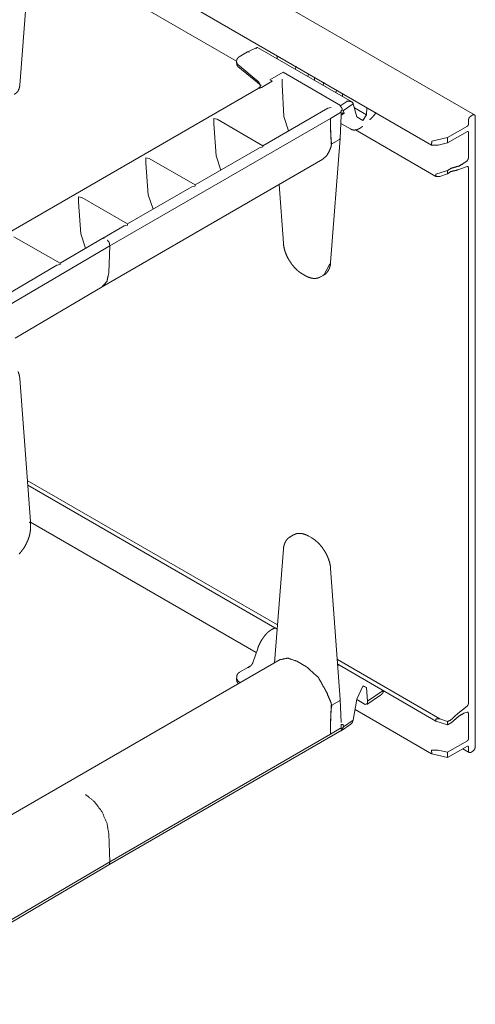
# Model space of a CAD drawing. Units: inches. Extents: x 1.31 to 9.93, y 2.49 to 7.27.
# Drawn here: x 9.47 to 9.93, y 2.82 to 3.82 of the extents above; entities that cross this region are included whole.
import ezdxf

# ---------------------------------------------------------------- set-up
doc = ezdxf.new("R2010")
doc.units = ezdxf.units.IN
doc.header["$MEASUREMENT"] = 0
doc.layers.add('1', color=7, linetype='Continuous', true_color=0xffffff)
doc.layers.add('Trimetric', color=7, linetype='Continuous', true_color=0xffffff)

msp = doc.modelspace()

# ---------------------------------------------------------------- linework, layer by layer
at = {"layer": '1', "color": 7, "linetype": 'Continuous', "lineweight": 13}
for p, q in [((9.93134, 3.72334), (8.40909, 4.60221)), ((8.38174, 4.56212), (9.88778, 3.69261)), ((9.47045, 3.75328), (9.48114, 3.8906)), ((9.48112, 3.89816), (9.69014, 3.77747)), ((9.71077, 3.79148), (9.7014, 3.78694)), ((9.80693, 3.73628), (9.71139, 3.79144)), ((9.70134, 3.78691), (9.69282, 3.78199)), ((9.70293, 3.7867), (9.70134, 3.78691)), ((9.73109, 3.78307), (9.73117, 3.78002)), ((9.69018, 3.77799), (9.6901, 3.77643)), ((9.6901, 3.77613), (9.69022, 3.77459)), ((9.6913, 3.7741), (9.6913, 3.77411)), ((9.7121, 3.75696), (9.6913, 3.7741)), ((9.69143, 3.77227), (9.71322, 3.7543)), ((9.74945, 3.76947), (9.75039, 3.77249)), ((9.72393, 3.75869), (9.73721, 3.76635)), ((9.72643, 3.75724), (9.72393, 3.75869)), ((9.72393, 3.75867), (9.72393, 3.75869)), ((9.72393, 3.75867), (9.72618, 3.75737)), ((9.73625, 3.75945), (9.73625, 3.75431)), ((9.73721, 3.76635), (9.79538, 3.73277)), ((9.76301, 3.76464), (9.76239, 3.762)), ((9.76904, 3.75816), (9.76895, 3.76121)), ((9.71187, 3.74996), (9.4133, 3.57758)), ((9.7121, 3.75696), (9.71211, 3.75694)), ((9.71522, 3.75104), (9.72618, 3.75737)), ((9.72618, 3.75737), (9.72643, 3.75724)), ((9.73626, 3.7541), (9.73625, 3.75431)), ((9.73811, 3.7216), (9.73626, 3.7541)), ((9.77773, 3.75314), (9.77868, 3.75616)), ((9.7913, 3.74831), (9.79067, 3.74567)), ((9.79742, 3.74177), (9.79742, 3.74477)), ((9.78262, 3.72996), (9.71676, 3.69194)), ((9.78262, 3.72996), (9.78595, 3.73076)), ((9.79538, 3.73277), (9.79564, 3.7326)), ((9.79564, 3.7326), (9.80184, 3.73687)), ((9.79834, 3.72758), (9.80832, 3.73445)), ((9.80772, 3.73564), (9.80822, 3.73473)), ((9.80822, 3.73473), (9.80832, 3.73445)), ((9.80832, 3.73445), (9.81194, 3.72112)), ((9.80944, 3.73035), (9.82161, 3.72332)), ((9.82225, 3.73044), (9.82161, 3.72332)), ((9.78516, 3.71961), (9.56152, 3.59049)), ((9.66698, 3.71431), (9.66698, 3.71946)), ((9.66706, 3.7195), (9.6704, 3.71871)), ((9.73811, 3.7216), (9.7428, 3.70697)), ((9.78516, 3.71961), (9.78518, 3.7195)), ((9.78518, 3.7195), (9.79544, 3.72543)), ((9.7952, 3.69942), (9.79622, 3.72251)), ((9.79606, 3.7274), (9.79544, 3.72543)), ((9.79715, 3.72802), (9.79606, 3.7274)), ((9.79606, 3.7274), (9.79609, 3.72276)), ((9.79635, 3.72329), (9.79819, 3.72524)), ((9.79668, 3.72334), (9.79896, 3.72491)), ((9.79715, 3.72802), (9.79714, 3.72836)), ((9.79834, 3.72758), (9.79715, 3.72802)), ((9.79819, 3.72524), (9.79834, 3.72758)), ((9.81194, 3.72112), (9.81791, 3.71742)), ((9.81791, 3.71742), (9.82161, 3.72332)), ((9.92731, 3.72182), (9.92967, 3.72318)), ((9.93203, 3.72182), (9.93203, 3.08314)), ((9.66699, 3.71406), (9.66698, 3.71431)), ((9.66699, 3.71406), (9.66929, 3.68187)), ((9.71676, 3.69194), (9.6704, 3.71871)), ((9.79587, 3.71447), (9.80549, 3.70892)), ((9.80649, 3.70844), (9.80549, 3.70892)), ((9.92417, 3.71184), (9.90399, 3.70019)), ((9.92495, 3.71773), (9.92495, 3.7132)), ((9.78543, 3.57358), (9.7952, 3.69938)), ((9.79423, 3.6981), (9.7952, 3.69942)), ((9.81044, 3.70802), (9.89216, 3.66084)), ((9.90399, 3.70019), (9.88789, 3.69652)), ((9.92417, 3.70639), (9.90399, 3.69474)), ((9.90399, 3.70019), (9.90399, 3.69474)), ((9.92495, 3.70594), (9.92495, 3.67936)), ((9.71335, 3.68997), (9.64801, 3.65225)), ((9.71668, 3.69076), (9.71335, 3.68997)), ((9.71676, 3.69194), (9.71676, 3.69081)), ((9.79423, 3.6981), (9.78663, 3.69371)), ((9.79423, 3.6981), (9.79423, 3.6981)), ((9.90399, 3.69474), (9.89433, 3.69254)), ((9.59823, 3.67462), (9.59823, 3.67977)), ((9.60165, 3.67902), (9.59831, 3.67981)), ((9.64801, 3.65225), (9.60165, 3.67902)), ((9.67416, 3.66734), (9.66929, 3.68187)), ((9.78135, 3.68176), (9.77762, 3.67823)), ((9.55374, 3.54897), (9.77762, 3.67823)), ((9.59824, 3.67437), (9.59823, 3.67462)), ((9.59824, 3.67437), (9.60055, 3.64218)), ((9.91437, 3.66751), (9.92366, 3.67098)), ((9.92044, 3.67431), (9.92366, 3.67682)), ((9.92495, 3.66994), (9.92495, 3.12685)), ((9.90399, 3.66686), (9.89216, 3.66312)), ((9.90399, 3.66358), (9.89618, 3.66087)), ((9.90399, 3.66686), (9.90399, 3.66358)), ((9.6446, 3.65028), (9.57966, 3.61278)), ((9.64793, 3.65107), (9.6446, 3.65028)), ((9.64801, 3.65112), (9.64801, 3.65225)), ((9.73315, 3.65255), (9.73754, 3.59313)), ((9.52988, 3.63516), (9.52988, 3.6403)), ((9.5333, 3.63955), (9.52996, 3.64035)), ((9.57966, 3.61278), (9.5333, 3.63955)), ((9.60542, 3.62765), (9.60055, 3.64218)), ((9.52989, 3.6349), (9.52988, 3.63516)), ((9.52989, 3.6349), (9.53219, 3.60272)), ((9.57625, 3.61081), (9.55409, 3.59802)), ((9.57958, 3.61161), (9.57625, 3.61081)), ((9.57966, 3.61166), (9.57966, 3.61278)), ((9.51125, 3.5729), (9.46455, 3.59986)), ((9.53713, 3.58807), (9.53219, 3.60272)), ((9.56152, 3.59049), (9.26609, 3.41692)), ((9.55472, 3.59839), (9.51125, 3.5729)), ((9.5591, 3.59627), (9.55911, 3.59628)), ((9.56152, 3.59049), (9.56068, 3.56332)), ((9.56147, 3.59229), (9.56152, 3.59049)), ((9.50785, 3.57091), (9.3102, 3.45503)), ((9.50785, 3.57091), (9.51118, 3.57172)), ((9.51126, 3.57176), (9.51125, 3.5729)), ((9.77856, 3.56102), (9.78445, 3.57229)), ((9.75672, 3.56214), (9.75978, 3.56037)), ((9.77525, 3.55911), (9.77856, 3.56102)), ((9.46561, 3.49719), (9.55392, 3.54908)), ((9.48114, 3.31148), (9.47045, 3.45623)), ((9.73156, 3.20675), (9.47807, 3.35311)), ((9.47842, 3.34832), (9.73123, 3.20236)), ((9.48027, 3.31024), (9.48114, 3.31148)), ((9.48133, 3.30716), (9.48115, 3.31146)), ((9.48115, 3.31089), (9.71004, 3.17874)), ((9.74772, 3.29791), (9.74441, 3.29599)), ((9.74522, 3.29641), (9.74441, 3.29599)), ((9.76625, 3.29488), (9.76318, 3.29664)), ((9.73754, 3.28344), (9.72857, 3.16831)), ((9.7952, 3.1313), (9.78543, 3.26387)), ((9.71151, 3.18296), (9.70654, 3.16847)), ((9.73428, 3.1716), (9.4242, 2.99258)), ((9.89614, 3.11174), (9.79221, 3.17174)), ((9.70143, 3.16365), (9.69292, 3.15874)), ((9.70302, 3.16344), (9.70143, 3.16365)), ((9.70317, 3.1645), (9.70149, 3.16368)), ((9.75107, 3.17002), (9.76107, 3.16424)), ((9.79256, 3.16695), (9.89216, 3.10945)), ((9.79267, 3.16566), (9.79381, 3.16623)), ((9.69024, 3.15415), (9.6901, 3.15252)), ((9.6901, 3.1522), (9.69018, 3.15064)), ((9.6913, 3.15011), (9.6913, 3.15012)), ((9.69367, 3.14816), (9.6913, 3.15011)), ((9.69199, 3.14721), (9.69201, 3.1472)), ((9.81194, 3.1314), (9.81791, 3.14462)), ((9.81791, 3.14462), (9.82161, 3.14325)), ((9.81838, 3.14512), (9.82161, 3.14325)), ((9.82279, 3.12966), (9.82161, 3.14325)), ((9.79423, 3.12987), (9.7952, 3.1313)), ((9.79622, 3.10794), (9.7952, 3.13127)), ((9.80832, 3.11046), (9.81194, 3.1314)), ((9.8205, 3.12617), (9.8119, 3.13113)), ((9.82222, 3.12603), (9.8361, 3.13558)), ((9.82279, 3.12966), (9.83848, 3.14045)), ((9.79423, 3.12987), (9.78663, 3.12548)), ((9.79423, 3.12987), (9.79423, 3.12987)), ((9.81012, 3.12095), (9.88778, 3.07612)), ((9.82279, 3.12738), (9.8205, 3.12617)), ((9.82279, 3.12738), (9.82279, 3.12966)), ((9.91437, 3.11706), (9.92366, 3.12431)), ((9.90399, 3.109), (9.89618, 3.11171)), ((9.92044, 3.11727), (9.92366, 3.11847)), ((9.92495, 3.09085), (9.92495, 3.11743)), ((9.78518, 3.09618), (9.79544, 3.10211)), ((9.79606, 3.10097), (9.79544, 3.10211)), ((9.79606, 3.10097), (9.79609, 3.10634)), ((9.79715, 3.1016), (9.79606, 3.10097)), ((9.79616, 3.09964), (9.80573, 3.10622)), ((9.79635, 3.10604), (9.79819, 3.10608)), ((9.79715, 3.1016), (9.79714, 3.10127)), ((9.79834, 3.10359), (9.79715, 3.1016)), ((9.79819, 3.10608), (9.79834, 3.10359)), ((9.79834, 3.10359), (9.80832, 3.11046)), ((9.80772, 3.10856), (9.80822, 3.11006)), ((9.80822, 3.11006), (9.80832, 3.11046)), ((9.90399, 3.10572), (9.89216, 3.10945)), ((9.90399, 3.109), (9.90399, 3.10572)), ((9.56078, 2.96378), (9.79685, 3.10007)), ((9.78516, 3.09607), (9.56152, 2.96695)), ((9.78516, 3.09607), (9.78518, 3.09618)), ((9.92417, 3.08949), (9.90399, 3.07783)), ((9.92417, 3.08404), (9.90399, 3.07239)), ((9.91925, 3.08122), (9.92564, 3.07753)), ((9.92495, 3.07905), (9.92495, 3.08359)), ((9.90399, 3.07239), (9.88789, 3.07606)), ((9.90399, 3.07783), (9.89433, 3.08003)), ((9.90399, 3.07783), (9.90399, 3.07239)), ((9.92731, 3.07769), (9.92967, 3.07905)), ((9.56152, 2.96695), (9.56068, 2.99508)), ((9.32044, 2.82531), (9.56152, 2.96695)), ((9.32047, 2.82259), (9.56078, 2.96378)), ((9.56152, 2.96695), (9.56147, 2.96521))]:
    msp.add_line(p, q, dxfattribs=at)
for points, knots in [([(9.71138, 3.79143), (9.71133, 3.79148), (9.71072, 3.79145), (9.71002, 3.79053), (9.70979, 3.79004), (9.70979, 3.79002)], [0, 0, 0.032396, 0.284068, 0.768115, 0.991188, 1, 1]), ([(9.69282, 3.78199), (9.69195, 3.78139), (9.69123, 3.78065), (9.69072, 3.77991), (9.69038, 3.77909), (9.69032, 3.77872), (9.6903, 3.77833)], [0, 0, 0.227886, 0.450342, 0.644024, 0.835343, 0.916766, 1, 1]), ([(9.6913, 3.77411), (9.69112, 3.77426), (9.69016, 3.77643)], [0, 0, 0.088355, 1, 1]), ([(9.69025, 3.77459), (9.69024, 3.7745), (9.69024, 3.77442), (9.69035, 3.77384), (9.6906, 3.77328), (9.69095, 3.77273), (9.6914, 3.7723), (9.69143, 3.77228)], [0, 0, 0.031545, 0.062578, 0.283229, 0.512226, 0.753589, 0.986398, 1, 1]), ([(9.4648, 3.74402), (9.46628, 3.74484), (9.46754, 3.74591), (9.46869, 3.74744), (9.46956, 3.74922), (9.47015, 3.75117), (9.47045, 3.75328)], [0, 0, 0.148355, 0.292902, 0.461276, 0.635066, 0.812902, 1, 1]), ([(9.71459, 3.75365), (9.71462, 3.75325), (9.71452, 3.75281), (9.7141, 3.752), (9.71332, 3.75111), (9.71264, 3.75056), (9.71181, 3.75)], [0, 0, 0.082309, 0.176098, 0.365515, 0.608967, 0.791309, 1, 1]), ([(9.7119, 3.74992), (9.71226, 3.75014), (9.71296, 3.7503), (9.7135, 3.75039), (9.71405, 3.75052), (9.71475, 3.7508), (9.71522, 3.75104)], [0, 0, 0.119381, 0.323411, 0.478937, 0.637895, 0.851015, 1, 1]), ([(9.71211, 3.75694), (9.71247, 3.75661), (9.71441, 3.75279)], [0, 0, 0.102206, 1, 1]), ([(9.71313, 3.75439), (9.71317, 3.75434), (9.71322, 3.7543)], [0, 0, 0.502026, 1, 1]), ([(9.71322, 3.7543), (9.71367, 3.75389), (9.71403, 3.75353), (9.71451, 3.75284)], [0, 0, 0.310977, 0.571821, 1, 1]), ([(9.79714, 3.72836), (9.79694, 3.72949), (9.79642, 3.73063), (9.79567, 3.73164), (9.79478, 3.73234)], [0, 0, 0.239313, 0.502124, 0.76379, 1, 1]), ([(9.80184, 3.73687), (9.8021, 3.73699), (9.80305, 3.7371), (9.80568, 3.73679), (9.80701, 3.73623), (9.80772, 3.73564)], [0, 0, 0.044583, 0.198256, 0.621489, 0.852051, 1, 1]), ([(9.78611, 3.69347), (9.7855, 3.70265), (9.78516, 3.71961)], [0, 0, 0.351673, 1, 1]), ([(9.78518, 3.7195), (9.78549, 3.70533), (9.78599, 3.69648), (9.78663, 3.69371)], [0, 0, 0.547553, 0.890218, 1, 1]), ([(9.79609, 3.72276), (9.79611, 3.72293), (9.79615, 3.72305), (9.79622, 3.72316), (9.79629, 3.72324), (9.79634, 3.72329)], [0, 0, 0.284804, 0.484195, 0.700588, 0.883503, 1, 1]), ([(9.79623, 3.72251), (9.79623, 3.72252), (9.79623, 3.72254), (9.79625, 3.72273), (9.79633, 3.72292), (9.79644, 3.7231), (9.79658, 3.72326), (9.79664, 3.7233), (9.79669, 3.72333)], [0, 0, 0.013758, 0.027441, 0.229392, 0.439976, 0.654545, 0.862818, 0.93086, 1, 1]), ([(9.79896, 3.72491), (9.79917, 3.72503), (9.79929, 3.7251), (9.79934, 3.72512)], [0, 0, 0.544786, 0.878205, 1, 1]), ([(9.82512, 3.71825), (9.82628, 3.71934), (9.82741, 3.7205), (9.82952, 3.7229), (9.83148, 3.72554), (9.83154, 3.72564)], [0, 0, 0.162205, 0.327775, 0.653151, 0.988289, 1, 1]), ([(9.82512, 3.71825), (9.82539, 3.71869), (9.82544, 3.71931)], [0, 0, 0.453934, 1, 1]), ([(9.92731, 3.72182), (9.92564, 3.72006), (9.92495, 3.71774)], [0, 0, 0.500018, 1, 1]), ([(9.93203, 3.72182), (9.93134, 3.72334), (9.92967, 3.72318)], [0, 0, 0.499983, 1, 1]), ([(9.80682, 3.70828), (9.808, 3.70795), (9.80919, 3.70781), (9.81084, 3.70793), (9.81249, 3.70836), (9.81426, 3.70914), (9.81597, 3.71021), (9.81688, 3.71089), (9.81777, 3.71166)], [0, 0, 0.101568, 0.20111, 0.33868, 0.480289, 0.640374, 0.807923, 0.902364, 1, 1]), ([(9.92417, 3.71184), (9.92472, 3.71242), (9.92495, 3.7132)], [0, 0, 0.500184, 1, 1]), ([(9.92495, 3.70594), (9.92472, 3.70645), (9.92417, 3.70639)], [0, 0, 0.499762, 1, 1]), ([(9.78135, 3.68176), (9.78373, 3.68577), (9.78577, 3.69071), (9.78616, 3.69261), (9.78611, 3.69347)], [0, 0, 0.36445, 0.781522, 0.93293, 1, 1]), ([(9.88789, 3.69652), (9.88767, 3.69267), (9.89433, 3.69254)], [0, 0, 0.366391, 1, 1]), ([(9.92366, 3.67682), (9.92459, 3.67798), (9.92495, 3.67936)], [0, 0, 0.510174, 1, 1]), ([(9.91108, 3.67016), (9.90759, 3.66917), (9.90399, 3.66686)], [0, 0, 0.458843, 1, 1]), ([(9.91108, 3.67016), (9.91568, 3.6714), (9.92044, 3.67431)], [0, 0, 0.460741, 1, 1]), ([(9.92366, 3.67098), (9.92459, 3.6709), (9.92495, 3.66994)], [0, 0, 0.477708, 1, 1]), ([(9.89216, 3.66312), (9.89219, 3.66082), (9.89618, 3.66087)], [0, 0, 0.366029, 1, 1]), ([(9.90984, 3.66648), (9.90695, 3.66564), (9.90399, 3.66358)], [0, 0, 0.454671, 1, 1]), ([(9.90984, 3.66648), (9.91206, 3.66681), (9.91437, 3.66751)], [0, 0, 0.482629, 1, 1]), ([(9.55609, 3.59804), (9.5552, 3.59835), (9.55441, 3.59819)], [0, 0, 0.53861, 1, 1]), ([(9.56147, 3.59229), (9.56075, 3.59457), (9.55911, 3.59628)], [0, 0, 0.502217, 1, 1]), ([(9.73754, 3.59313), (9.7377, 3.59153), (9.73795, 3.5899), (9.73866, 3.58678), (9.73967, 3.58362), (9.74094, 3.58048), (9.74249, 3.57743), (9.74368, 3.57547), (9.74499, 3.57358)], [0, 0, 0.076249, 0.153945, 0.304896, 0.461478, 0.621543, 0.783217, 0.891263, 1, 1]), ([(9.74499, 3.57358), (9.7456, 3.57261), (9.74623, 3.57168), (9.74836, 3.56905), (9.75069, 3.5667), (9.753, 3.5647), (9.75537, 3.56297), (9.75604, 3.56254), (9.75672, 3.56214)], [0, 0, 0.06913, 0.137615, 0.342004, 0.542017, 0.726738, 0.903942, 0.95222, 1, 1]), ([(9.77746, 3.56071), (9.7786, 3.56115), (9.77964, 3.56172), (9.78134, 3.56318), (9.78273, 3.56502), (9.78385, 3.56708), (9.78468, 3.56934), (9.78516, 3.57139), (9.78543, 3.57358)], [0, 0, 0.075925, 0.150346, 0.290056, 0.434025, 0.580703, 0.73089, 0.862546, 1, 1]), ([(9.56068, 3.56332), (9.55866, 3.55437), (9.55379, 3.54915)], [0, 0, 0.562542, 1, 1]), ([(9.75978, 3.56037), (9.76115, 3.55963), (9.76253, 3.559), (9.76516, 3.5581), (9.76779, 3.55762), (9.77003, 3.55756), (9.77218, 3.55789), (9.77374, 3.55846), (9.77521, 3.5593)], [0, 0, 0.095648, 0.188412, 0.358982, 0.522888, 0.66076, 0.794014, 0.896144, 1, 1]), ([(9.47045, 3.45623), (9.46988, 3.4598), (9.46866, 3.46346)], [0, 0, 0.483434, 1, 1]), ([(9.47775, 3.29067), (9.47832, 3.2918), (9.47883, 3.29294), (9.47994, 3.29616), (9.4807, 3.29943), (9.48117, 3.30251), (9.48136, 3.30551), (9.48136, 3.30634), (9.48133, 3.30716)], [0, 0, 0.073818, 0.147018, 0.347124, 0.544181, 0.726669, 0.902712, 0.951579, 1, 1]), ([(9.46968, 3.27855), (9.47087, 3.27981), (9.47201, 3.28113), (9.47406, 3.28382), (9.47587, 3.28671), (9.47687, 3.28866), (9.47775, 3.29067)], [0, 0, 0.118113, 0.237539, 0.46751, 0.700819, 0.849769, 1, 1]), ([(9.7455, 3.2963), (9.74437, 3.29586), (9.74332, 3.29529), (9.74163, 3.29383), (9.74023, 3.29199), (9.73912, 3.28993), (9.73829, 3.28767), (9.73781, 3.28562), (9.73754, 3.28344)], [0, 0, 0.075936, 0.150423, 0.29016, 0.434159, 0.580855, 0.731073, 0.862645, 1, 1]), ([(9.76318, 3.29664), (9.76181, 3.29738), (9.76044, 3.29801), (9.75781, 3.29891), (9.75518, 3.29939), (9.75293, 3.29946), (9.75079, 3.29912), (9.74922, 3.29855), (9.74775, 3.29771)], [0, 0, 0.095587, 0.188386, 0.358875, 0.522802, 0.66065, 0.793832, 0.89605, 1, 1]), ([(9.77797, 3.28342), (9.77737, 3.28439), (9.77673, 3.28533), (9.77461, 3.28796), (9.77228, 3.29031), (9.76997, 3.29231), (9.7676, 3.29404), (9.76693, 3.29447), (9.76625, 3.29488)], [0, 0, 0.069102, 0.13757, 0.341926, 0.541898, 0.726597, 0.903764, 0.952158, 1, 1]), ([(9.78543, 3.26387), (9.78526, 3.26548), (9.78501, 3.26711), (9.7843, 3.27022), (9.7833, 3.27338), (9.78202, 3.27652), (9.78048, 3.27958), (9.77929, 3.28153), (9.77797, 3.28342)], [0, 0, 0.076242, 0.153935, 0.304901, 0.461468, 0.621533, 0.783213, 0.891243, 1, 1]), ([(9.72945, 3.20376), (9.72823, 3.20334), (9.72702, 3.20281), (9.72484, 3.20158), (9.72273, 3.20004), (9.72082, 3.19831), (9.71906, 3.19638), (9.71876, 3.19601), (9.71846, 3.19563)], [0, 0, 0.09317, 0.188242, 0.368924, 0.557684, 0.743211, 0.931325, 0.965649, 1, 1]), ([(9.71846, 3.19563), (9.71735, 3.19414), (9.71631, 3.19261), (9.71449, 3.1896), (9.71293, 3.18651), (9.71217, 3.18474), (9.71151, 3.18296)], [0, 0, 0.128315, 0.255759, 0.498136, 0.736116, 0.868948, 1, 1]), ([(9.75107, 3.17002), (9.74202, 3.17314), (9.73428, 3.1716)], [0, 0, 0.54828, 1, 1]), ([(9.70539, 3.1664), (9.70538, 3.1664), (9.70538, 3.1664), (9.70495, 3.16586), (9.70445, 3.16539), (9.70401, 3.16503), (9.70359, 3.16473), (9.70337, 3.1646), (9.70317, 3.1645)], [0, 0, 0.001111, 0.002283, 0.23669, 0.468453, 0.661585, 0.835728, 0.920864, 1, 1]), ([(9.70654, 3.16847), (9.70608, 3.16744), (9.70539, 3.1664)], [0, 0, 0.473995, 1, 1]), ([(9.78135, 3.13854), (9.77286, 3.15368), (9.76107, 3.16424)], [0, 0, 0.522972, 1, 1]), ([(9.6913, 3.15012), (9.69112, 3.15027), (9.69016, 3.15251)], [0, 0, 0.085228, 1, 1]), ([(9.69025, 3.15107), (9.69021, 3.1508), (9.69019, 3.15053), (9.69032, 3.14967), (9.69066, 3.14886), (9.69109, 3.14816), (9.69161, 3.14755), (9.6918, 3.14737), (9.69199, 3.14721)], [0, 0, 0.06166, 0.122312, 0.318279, 0.518385, 0.703087, 0.885346, 0.942553, 1, 1]), ([(9.69283, 3.15865), (9.69275, 3.15862), (9.69267, 3.15858), (9.69198, 3.1581), (9.69143, 3.15743), (9.69098, 3.15671), (9.69062, 3.15596), (9.69033, 3.15507), (9.69024, 3.15416), (9.69024, 3.15411), (9.69024, 3.15407)], [0, 0, 0.016178, 0.032128, 0.185508, 0.342593, 0.495638, 0.647936, 0.816673, 0.984153, 0.992072, 1, 1]), ([(9.69292, 3.15874), (9.69287, 3.15871), (9.69282, 3.15868)], [0, 0, 0.495646, 1, 1]), ([(9.78135, 3.13854), (9.78373, 3.13298), (9.78577, 3.12809), (9.78616, 3.12624), (9.78611, 3.12523)], [0, 0, 0.424582, 0.796516, 0.928966, 1, 1]), ([(9.8361, 3.13558), (9.83678, 3.13613), (9.8374, 3.13676), (9.83808, 3.13767), (9.83864, 3.13868), (9.83916, 3.14009)], [0, 0, 0.157912, 0.316638, 0.521268, 0.729398, 1, 1]), ([(9.78611, 3.12523), (9.7855, 3.11466), (9.78516, 3.09607)], [0, 0, 0.362793, 1, 1]), ([(9.78518, 3.09618), (9.78549, 3.1117), (9.78599, 3.12175), (9.78663, 3.12548)], [0, 0, 0.528259, 0.871202, 1, 1]), ([(9.92366, 3.12431), (9.92459, 3.12547), (9.92495, 3.12685)], [0, 0, 0.510174, 1, 1]), ([(9.89216, 3.10945), (9.89219, 3.11176), (9.89618, 3.11171)], [0, 0, 0.36605, 1, 1]), ([(9.90984, 3.11285), (9.90695, 3.11035), (9.90399, 3.109)], [0, 0, 0.539599, 1, 1]), ([(9.91108, 3.11061), (9.90759, 3.10756), (9.90399, 3.10572)], [0, 0, 0.534129, 1, 1]), ([(9.90984, 3.11285), (9.91206, 3.11509), (9.91437, 3.11706)], [0, 0, 0.509793, 1, 1]), ([(9.91108, 3.11061), (9.91568, 3.11468), (9.92044, 3.11727)], [0, 0, 0.531433, 1, 1]), ([(9.92366, 3.11847), (9.92459, 3.11838), (9.92495, 3.11743)], [0, 0, 0.477656, 1, 1]), ([(9.79609, 3.10634), (9.79611, 3.10617), (9.79615, 3.10609), (9.79622, 3.10604), (9.79629, 3.10603), (9.79634, 3.10604)], [0, 0, 0.365333, 0.55942, 0.732155, 0.886289, 1, 1]), ([(9.79714, 3.10128), (9.79697, 3.1004), (9.79648, 3.09988)], [0, 0, 0.554095, 1, 1]), ([(9.80572, 3.10623), (9.80701, 3.10738), (9.80772, 3.10856)], [0, 0, 0.558131, 1, 1]), ([(9.92495, 3.09085), (9.92472, 3.09007), (9.92417, 3.08949)], [0, 0, 0.499861, 1, 1]), ([(9.92417, 3.08404), (9.92472, 3.0841), (9.92495, 3.08359)], [0, 0, 0.500247, 1, 1]), ([(9.92967, 3.07905), (9.93134, 3.08081), (9.93203, 3.08314)], [0, 0, 0.500018, 1, 1]), ([(9.88789, 3.07606), (9.88767, 3.0799), (9.89433, 3.08003)], [0, 0, 0.366391, 1, 1]), ([(9.92731, 3.07769), (9.92564, 3.07753), (9.92495, 3.07905)], [0, 0, 0.50002, 1, 1]), ([(9.53713, 3.03495), (9.54596, 3.02787), (9.5535, 3.01786), (9.55866, 3.00637), (9.56068, 2.99508)], [0, 0, 0.236204, 0.497836, 0.760646, 1, 1]), ([(9.56147, 2.96521), (9.56127, 2.96434), (9.56079, 2.96378)], [0, 0, 0.547803, 1, 1])]:
    msp.add_open_spline(points, degree=1, knots=knots, dxfattribs=at)
at = {"layer": 'Trimetric', "color": 7, "linetype": 'Continuous', "lineweight": 13}
for p, q in [((9.93134, 3.72334), (8.40909, 4.60221)), ((8.38174, 4.56212), (9.88778, 3.69261)), ((9.47045, 3.75328), (9.48114, 3.8906)), ((9.48112, 3.89816), (9.69014, 3.77747)), ((9.71077, 3.79148), (9.7014, 3.78694)), ((9.80693, 3.73628), (9.71139, 3.79144)), ((9.70134, 3.78691), (9.69282, 3.78199)), ((9.70293, 3.7867), (9.70134, 3.78691)), ((9.73109, 3.78307), (9.73117, 3.78002)), ((9.69018, 3.77799), (9.6901, 3.77643)), ((9.6901, 3.77613), (9.69022, 3.77459)), ((9.6913, 3.7741), (9.6913, 3.77411)), ((9.7121, 3.75696), (9.6913, 3.7741)), ((9.69143, 3.77227), (9.71322, 3.7543)), ((9.74945, 3.76947), (9.75039, 3.77249)), ((9.72393, 3.75869), (9.73721, 3.76635)), ((9.72643, 3.75724), (9.72393, 3.75869)), ((9.72393, 3.75867), (9.72393, 3.75869)), ((9.72393, 3.75867), (9.72618, 3.75737)), ((9.73625, 3.75945), (9.73625, 3.75431)), ((9.73721, 3.76635), (9.79538, 3.73277)), ((9.76301, 3.76464), (9.76239, 3.762)), ((9.76904, 3.75816), (9.76895, 3.76121)), ((9.71187, 3.74996), (9.4133, 3.57758)), ((9.7121, 3.75696), (9.71211, 3.75694)), ((9.71522, 3.75104), (9.72618, 3.75737)), ((9.72618, 3.75737), (9.72643, 3.75724)), ((9.73626, 3.7541), (9.73625, 3.75431)), ((9.73811, 3.7216), (9.73626, 3.7541)), ((9.77773, 3.75314), (9.77868, 3.75616)), ((9.7913, 3.74831), (9.79067, 3.74567)), ((9.79742, 3.74177), (9.79742, 3.74477)), ((9.78262, 3.72996), (9.71676, 3.69194)), ((9.78262, 3.72996), (9.78595, 3.73076)), ((9.79538, 3.73277), (9.79564, 3.7326)), ((9.79564, 3.7326), (9.80184, 3.73687)), ((9.79834, 3.72758), (9.80832, 3.73445)), ((9.80772, 3.73564), (9.80822, 3.73473)), ((9.80822, 3.73473), (9.80832, 3.73445)), ((9.80832, 3.73445), (9.81194, 3.72112)), ((9.80944, 3.73035), (9.82161, 3.72332)), ((9.82225, 3.73044), (9.82161, 3.72332)), ((9.78516, 3.71961), (9.56152, 3.59049)), ((9.66698, 3.71431), (9.66698, 3.71946)), ((9.66706, 3.7195), (9.6704, 3.71871)), ((9.73811, 3.7216), (9.7428, 3.70697)), ((9.78516, 3.71961), (9.78518, 3.7195)), ((9.78518, 3.7195), (9.79544, 3.72543)), ((9.7952, 3.69942), (9.79622, 3.72251)), ((9.79606, 3.7274), (9.79544, 3.72543)), ((9.79715, 3.72802), (9.79606, 3.7274)), ((9.79606, 3.7274), (9.79609, 3.72276)), ((9.79635, 3.72329), (9.79819, 3.72524)), ((9.79668, 3.72334), (9.79896, 3.72491)), ((9.79715, 3.72802), (9.79714, 3.72836)), ((9.79834, 3.72758), (9.79715, 3.72802)), ((9.79819, 3.72524), (9.79834, 3.72758)), ((9.81194, 3.72112), (9.81791, 3.71742)), ((9.81791, 3.71742), (9.82161, 3.72332)), ((9.92731, 3.72182), (9.92967, 3.72318)), ((9.93203, 3.72182), (9.93203, 3.08314)), ((9.66699, 3.71406), (9.66698, 3.71431)), ((9.66699, 3.71406), (9.66929, 3.68187)), ((9.71676, 3.69194), (9.6704, 3.71871)), ((9.79587, 3.71447), (9.80549, 3.70892)), ((9.80649, 3.70844), (9.80549, 3.70892)), ((9.92417, 3.71184), (9.90399, 3.70019)), ((9.92495, 3.71773), (9.92495, 3.7132)), ((9.78543, 3.57358), (9.7952, 3.69938)), ((9.79423, 3.6981), (9.7952, 3.69942)), ((9.81044, 3.70802), (9.89216, 3.66084)), ((9.90399, 3.70019), (9.88789, 3.69652)), ((9.92417, 3.70639), (9.90399, 3.69474)), ((9.90399, 3.70019), (9.90399, 3.69474)), ((9.92495, 3.70594), (9.92495, 3.67936)), ((9.71335, 3.68997), (9.64801, 3.65225)), ((9.71668, 3.69076), (9.71335, 3.68997)), ((9.71676, 3.69194), (9.71676, 3.69081)), ((9.79423, 3.6981), (9.78663, 3.69371)), ((9.79423, 3.6981), (9.79423, 3.6981)), ((9.90399, 3.69474), (9.89433, 3.69254)), ((9.59823, 3.67462), (9.59823, 3.67977)), ((9.60165, 3.67902), (9.59831, 3.67981)), ((9.64801, 3.65225), (9.60165, 3.67902)), ((9.67416, 3.66734), (9.66929, 3.68187)), ((9.78135, 3.68176), (9.77762, 3.67823)), ((9.55374, 3.54897), (9.77762, 3.67823)), ((9.59824, 3.67437), (9.59823, 3.67462)), ((9.59824, 3.67437), (9.60055, 3.64218)), ((9.91437, 3.66751), (9.92366, 3.67098)), ((9.92044, 3.67431), (9.92366, 3.67682)), ((9.92495, 3.66994), (9.92495, 3.12685)), ((9.90399, 3.66686), (9.89216, 3.66312)), ((9.90399, 3.66358), (9.89618, 3.66087)), ((9.90399, 3.66686), (9.90399, 3.66358)), ((9.6446, 3.65028), (9.57966, 3.61278)), ((9.64793, 3.65107), (9.6446, 3.65028)), ((9.64801, 3.65112), (9.64801, 3.65225)), ((9.73315, 3.65255), (9.73754, 3.59313)), ((9.52988, 3.63516), (9.52988, 3.6403)), ((9.5333, 3.63955), (9.52996, 3.64035)), ((9.57966, 3.61278), (9.5333, 3.63955)), ((9.60542, 3.62765), (9.60055, 3.64218)), ((9.52989, 3.6349), (9.52988, 3.63516)), ((9.52989, 3.6349), (9.53219, 3.60272)), ((9.57625, 3.61081), (9.55409, 3.59802)), ((9.57958, 3.61161), (9.57625, 3.61081)), ((9.57966, 3.61166), (9.57966, 3.61278)), ((9.51125, 3.5729), (9.46455, 3.59986)), ((9.53713, 3.58807), (9.53219, 3.60272)), ((9.56152, 3.59049), (9.26609, 3.41692)), ((9.55472, 3.59839), (9.51125, 3.5729)), ((9.5591, 3.59627), (9.55911, 3.59628)), ((9.56152, 3.59049), (9.56068, 3.56332)), ((9.56147, 3.59229), (9.56152, 3.59049)), ((9.50785, 3.57091), (9.3102, 3.45503)), ((9.50785, 3.57091), (9.51118, 3.57172)), ((9.51126, 3.57176), (9.51125, 3.5729)), ((9.77856, 3.56102), (9.78445, 3.57229)), ((9.75672, 3.56214), (9.75978, 3.56037)), ((9.77525, 3.55911), (9.77856, 3.56102)), ((9.46561, 3.49719), (9.55392, 3.54908)), ((9.48114, 3.31148), (9.47045, 3.45623)), ((9.73156, 3.20675), (9.47807, 3.35311)), ((9.47842, 3.34832), (9.73123, 3.20236)), ((9.48027, 3.31024), (9.48114, 3.31148)), ((9.48133, 3.30716), (9.48115, 3.31146)), ((9.48115, 3.31089), (9.71004, 3.17874)), ((9.74772, 3.29791), (9.74441, 3.29599)), ((9.74522, 3.29641), (9.74441, 3.29599)), ((9.76625, 3.29488), (9.76318, 3.29664)), ((9.73754, 3.28344), (9.72857, 3.16831)), ((9.7952, 3.1313), (9.78543, 3.26387)), ((9.71151, 3.18296), (9.70654, 3.16847)), ((9.73428, 3.1716), (9.4242, 2.99258)), ((9.89614, 3.11174), (9.79221, 3.17174)), ((9.70143, 3.16365), (9.69292, 3.15874)), ((9.70302, 3.16344), (9.70143, 3.16365)), ((9.70317, 3.1645), (9.70149, 3.16368)), ((9.75107, 3.17002), (9.76107, 3.16424)), ((9.79256, 3.16695), (9.89216, 3.10945)), ((9.79267, 3.16566), (9.79381, 3.16623)), ((9.69024, 3.15415), (9.6901, 3.15252)), ((9.6901, 3.1522), (9.69018, 3.15064)), ((9.6913, 3.15011), (9.6913, 3.15012)), ((9.69367, 3.14816), (9.6913, 3.15011)), ((9.69199, 3.14721), (9.69201, 3.1472)), ((9.81194, 3.1314), (9.81791, 3.14462)), ((9.81791, 3.14462), (9.82161, 3.14325)), ((9.81838, 3.14512), (9.82161, 3.14325)), ((9.82279, 3.12966), (9.82161, 3.14325)), ((9.79423, 3.12987), (9.7952, 3.1313)), ((9.79622, 3.10794), (9.7952, 3.13127)), ((9.80832, 3.11046), (9.81194, 3.1314)), ((9.8205, 3.12617), (9.8119, 3.13113)), ((9.82222, 3.12603), (9.8361, 3.13558)), ((9.82279, 3.12966), (9.83848, 3.14045)), ((9.79423, 3.12987), (9.78663, 3.12548)), ((9.79423, 3.12987), (9.79423, 3.12987)), ((9.81012, 3.12095), (9.88778, 3.07612)), ((9.82279, 3.12738), (9.8205, 3.12617)), ((9.82279, 3.12738), (9.82279, 3.12966)), ((9.91437, 3.11706), (9.92366, 3.12431)), ((9.90399, 3.109), (9.89618, 3.11171)), ((9.92044, 3.11727), (9.92366, 3.11847)), ((9.92495, 3.09085), (9.92495, 3.11743)), ((9.78518, 3.09618), (9.79544, 3.10211)), ((9.79606, 3.10097), (9.79544, 3.10211)), ((9.79606, 3.10097), (9.79609, 3.10634)), ((9.79715, 3.1016), (9.79606, 3.10097)), ((9.79616, 3.09964), (9.80573, 3.10622)), ((9.79635, 3.10604), (9.79819, 3.10608)), ((9.79715, 3.1016), (9.79714, 3.10127)), ((9.79834, 3.10359), (9.79715, 3.1016)), ((9.79819, 3.10608), (9.79834, 3.10359)), ((9.79834, 3.10359), (9.80832, 3.11046)), ((9.80772, 3.10856), (9.80822, 3.11006)), ((9.80822, 3.11006), (9.80832, 3.11046)), ((9.90399, 3.10572), (9.89216, 3.10945)), ((9.90399, 3.109), (9.90399, 3.10572)), ((9.56078, 2.96378), (9.79685, 3.10007)), ((9.78516, 3.09607), (9.56152, 2.96695)), ((9.78516, 3.09607), (9.78518, 3.09618)), ((9.92417, 3.08949), (9.90399, 3.07783)), ((9.92417, 3.08404), (9.90399, 3.07239)), ((9.91925, 3.08122), (9.92564, 3.07753)), ((9.92495, 3.07905), (9.92495, 3.08359)), ((9.90399, 3.07239), (9.88789, 3.07606)), ((9.90399, 3.07783), (9.89433, 3.08003)), ((9.90399, 3.07783), (9.90399, 3.07239)), ((9.92731, 3.07769), (9.92967, 3.07905)), ((9.56152, 2.96695), (9.56068, 2.99508)), ((9.32044, 2.82531), (9.56152, 2.96695)), ((9.32047, 2.82259), (9.56078, 2.96378)), ((9.56152, 2.96695), (9.56147, 2.96521))]:
    msp.add_line(p, q, dxfattribs=at)
for points, knots in [([(9.71138, 3.79143), (9.71133, 3.79148), (9.71072, 3.79145), (9.71002, 3.79053), (9.70979, 3.79004), (9.70979, 3.79002)], [0, 0, 0.032396, 0.284068, 0.768115, 0.991188, 1, 1]), ([(9.69282, 3.78199), (9.69195, 3.78139), (9.69123, 3.78065), (9.69072, 3.77991), (9.69038, 3.77909), (9.69032, 3.77872), (9.6903, 3.77833)], [0, 0, 0.227886, 0.450342, 0.644024, 0.835343, 0.916766, 1, 1]), ([(9.6913, 3.77411), (9.69112, 3.77426), (9.69016, 3.77643)], [0, 0, 0.088355, 1, 1]), ([(9.69025, 3.77459), (9.69024, 3.7745), (9.69024, 3.77442), (9.69035, 3.77384), (9.6906, 3.77328), (9.69095, 3.77273), (9.6914, 3.7723), (9.69143, 3.77228)], [0, 0, 0.031545, 0.062578, 0.283229, 0.512226, 0.753589, 0.986398, 1, 1]), ([(9.4648, 3.74402), (9.46628, 3.74484), (9.46754, 3.74591), (9.46869, 3.74744), (9.46956, 3.74922), (9.47015, 3.75117), (9.47045, 3.75328)], [0, 0, 0.148355, 0.292902, 0.461276, 0.635066, 0.812902, 1, 1]), ([(9.71459, 3.75365), (9.71462, 3.75325), (9.71452, 3.75281), (9.7141, 3.752), (9.71332, 3.75111), (9.71264, 3.75056), (9.71181, 3.75)], [0, 0, 0.082309, 0.176098, 0.365515, 0.608967, 0.791309, 1, 1]), ([(9.7119, 3.74992), (9.71226, 3.75014), (9.71296, 3.7503), (9.7135, 3.75039), (9.71405, 3.75052), (9.71475, 3.7508), (9.71522, 3.75104)], [0, 0, 0.119381, 0.323411, 0.478937, 0.637895, 0.851015, 1, 1]), ([(9.71211, 3.75694), (9.71247, 3.75661), (9.71441, 3.75279)], [0, 0, 0.102206, 1, 1]), ([(9.71313, 3.75439), (9.71317, 3.75434), (9.71322, 3.7543)], [0, 0, 0.502026, 1, 1]), ([(9.71322, 3.7543), (9.71367, 3.75389), (9.71403, 3.75353), (9.71451, 3.75284)], [0, 0, 0.310977, 0.571821, 1, 1]), ([(9.79714, 3.72836), (9.79694, 3.72949), (9.79642, 3.73063), (9.79567, 3.73164), (9.79478, 3.73234)], [0, 0, 0.239313, 0.502124, 0.76379, 1, 1]), ([(9.80184, 3.73687), (9.8021, 3.73699), (9.80305, 3.7371), (9.80568, 3.73679), (9.80701, 3.73623), (9.80772, 3.73564)], [0, 0, 0.044583, 0.198256, 0.621489, 0.852051, 1, 1]), ([(9.78611, 3.69347), (9.7855, 3.70265), (9.78516, 3.71961)], [0, 0, 0.351673, 1, 1]), ([(9.78518, 3.7195), (9.78549, 3.70533), (9.78599, 3.69648), (9.78663, 3.69371)], [0, 0, 0.547553, 0.890218, 1, 1]), ([(9.79609, 3.72276), (9.79611, 3.72293), (9.79615, 3.72305), (9.79622, 3.72316), (9.79629, 3.72324), (9.79634, 3.72329)], [0, 0, 0.284804, 0.484195, 0.700588, 0.883503, 1, 1]), ([(9.79623, 3.72251), (9.79623, 3.72252), (9.79623, 3.72254), (9.79625, 3.72273), (9.79633, 3.72292), (9.79644, 3.7231), (9.79658, 3.72326), (9.79664, 3.7233), (9.79669, 3.72333)], [0, 0, 0.013758, 0.027441, 0.229392, 0.439976, 0.654545, 0.862818, 0.93086, 1, 1]), ([(9.79896, 3.72491), (9.79917, 3.72503), (9.79929, 3.7251), (9.79934, 3.72512)], [0, 0, 0.544786, 0.878205, 1, 1]), ([(9.82512, 3.71825), (9.82628, 3.71934), (9.82741, 3.7205), (9.82952, 3.7229), (9.83148, 3.72554), (9.83154, 3.72564)], [0, 0, 0.162205, 0.327775, 0.653151, 0.988289, 1, 1]), ([(9.82512, 3.71825), (9.82539, 3.71869), (9.82544, 3.71931)], [0, 0, 0.453934, 1, 1]), ([(9.92731, 3.72182), (9.92564, 3.72006), (9.92495, 3.71774)], [0, 0, 0.500018, 1, 1]), ([(9.93203, 3.72182), (9.93134, 3.72334), (9.92967, 3.72318)], [0, 0, 0.499983, 1, 1]), ([(9.80682, 3.70828), (9.808, 3.70795), (9.80919, 3.70781), (9.81084, 3.70793), (9.81249, 3.70836), (9.81426, 3.70914), (9.81597, 3.71021), (9.81688, 3.71089), (9.81777, 3.71166)], [0, 0, 0.101568, 0.20111, 0.33868, 0.480289, 0.640374, 0.807923, 0.902364, 1, 1]), ([(9.92417, 3.71184), (9.92472, 3.71242), (9.92495, 3.7132)], [0, 0, 0.500184, 1, 1]), ([(9.92495, 3.70594), (9.92472, 3.70645), (9.92417, 3.70639)], [0, 0, 0.499762, 1, 1]), ([(9.78135, 3.68176), (9.78373, 3.68577), (9.78577, 3.69071), (9.78616, 3.69261), (9.78611, 3.69347)], [0, 0, 0.36445, 0.781522, 0.93293, 1, 1]), ([(9.88789, 3.69652), (9.88767, 3.69267), (9.89433, 3.69254)], [0, 0, 0.366391, 1, 1]), ([(9.92366, 3.67682), (9.92459, 3.67798), (9.92495, 3.67936)], [0, 0, 0.510174, 1, 1]), ([(9.91108, 3.67016), (9.90759, 3.66917), (9.90399, 3.66686)], [0, 0, 0.458843, 1, 1]), ([(9.91108, 3.67016), (9.91568, 3.6714), (9.92044, 3.67431)], [0, 0, 0.460741, 1, 1]), ([(9.92366, 3.67098), (9.92459, 3.6709), (9.92495, 3.66994)], [0, 0, 0.477708, 1, 1]), ([(9.89216, 3.66312), (9.89219, 3.66082), (9.89618, 3.66087)], [0, 0, 0.366029, 1, 1]), ([(9.90984, 3.66648), (9.90695, 3.66564), (9.90399, 3.66358)], [0, 0, 0.454671, 1, 1]), ([(9.90984, 3.66648), (9.91206, 3.66681), (9.91437, 3.66751)], [0, 0, 0.482629, 1, 1]), ([(9.55609, 3.59804), (9.5552, 3.59835), (9.55441, 3.59819)], [0, 0, 0.53861, 1, 1]), ([(9.56147, 3.59229), (9.56075, 3.59457), (9.55911, 3.59628)], [0, 0, 0.502217, 1, 1]), ([(9.73754, 3.59313), (9.7377, 3.59153), (9.73795, 3.5899), (9.73866, 3.58678), (9.73967, 3.58362), (9.74094, 3.58048), (9.74249, 3.57743), (9.74368, 3.57547), (9.74499, 3.57358)], [0, 0, 0.076249, 0.153945, 0.304896, 0.461478, 0.621543, 0.783217, 0.891263, 1, 1]), ([(9.74499, 3.57358), (9.7456, 3.57261), (9.74623, 3.57168), (9.74836, 3.56905), (9.75069, 3.5667), (9.753, 3.5647), (9.75537, 3.56297), (9.75604, 3.56254), (9.75672, 3.56214)], [0, 0, 0.06913, 0.137615, 0.342004, 0.542017, 0.726738, 0.903942, 0.95222, 1, 1]), ([(9.77746, 3.56071), (9.7786, 3.56115), (9.77964, 3.56172), (9.78134, 3.56318), (9.78273, 3.56502), (9.78385, 3.56708), (9.78468, 3.56934), (9.78516, 3.57139), (9.78543, 3.57358)], [0, 0, 0.075925, 0.150346, 0.290056, 0.434025, 0.580703, 0.73089, 0.862546, 1, 1]), ([(9.56068, 3.56332), (9.55866, 3.55437), (9.55379, 3.54915)], [0, 0, 0.562542, 1, 1]), ([(9.75978, 3.56037), (9.76115, 3.55963), (9.76253, 3.559), (9.76516, 3.5581), (9.76779, 3.55762), (9.77003, 3.55756), (9.77218, 3.55789), (9.77374, 3.55846), (9.77521, 3.5593)], [0, 0, 0.095648, 0.188412, 0.358982, 0.522888, 0.66076, 0.794014, 0.896144, 1, 1]), ([(9.47045, 3.45623), (9.46988, 3.4598), (9.46866, 3.46346)], [0, 0, 0.483434, 1, 1]), ([(9.47775, 3.29067), (9.47832, 3.2918), (9.47883, 3.29294), (9.47994, 3.29616), (9.4807, 3.29943), (9.48117, 3.30251), (9.48136, 3.30551), (9.48136, 3.30634), (9.48133, 3.30716)], [0, 0, 0.073818, 0.147018, 0.347124, 0.544181, 0.726669, 0.902712, 0.951579, 1, 1]), ([(9.46968, 3.27855), (9.47087, 3.27981), (9.47201, 3.28113), (9.47406, 3.28382), (9.47587, 3.28671), (9.47687, 3.28866), (9.47775, 3.29067)], [0, 0, 0.118113, 0.237539, 0.46751, 0.700819, 0.849769, 1, 1]), ([(9.7455, 3.2963), (9.74437, 3.29586), (9.74332, 3.29529), (9.74163, 3.29383), (9.74023, 3.29199), (9.73912, 3.28993), (9.73829, 3.28767), (9.73781, 3.28562), (9.73754, 3.28344)], [0, 0, 0.075936, 0.150423, 0.29016, 0.434159, 0.580855, 0.731073, 0.862645, 1, 1]), ([(9.76318, 3.29664), (9.76181, 3.29738), (9.76044, 3.29801), (9.75781, 3.29891), (9.75518, 3.29939), (9.75293, 3.29946), (9.75079, 3.29912), (9.74922, 3.29855), (9.74775, 3.29771)], [0, 0, 0.095587, 0.188386, 0.358875, 0.522802, 0.66065, 0.793832, 0.89605, 1, 1]), ([(9.77797, 3.28342), (9.77737, 3.28439), (9.77673, 3.28533), (9.77461, 3.28796), (9.77228, 3.29031), (9.76997, 3.29231), (9.7676, 3.29404), (9.76693, 3.29447), (9.76625, 3.29488)], [0, 0, 0.069102, 0.13757, 0.341926, 0.541898, 0.726597, 0.903764, 0.952158, 1, 1]), ([(9.78543, 3.26387), (9.78526, 3.26548), (9.78501, 3.26711), (9.7843, 3.27022), (9.7833, 3.27338), (9.78202, 3.27652), (9.78048, 3.27958), (9.77929, 3.28153), (9.77797, 3.28342)], [0, 0, 0.076242, 0.153935, 0.304901, 0.461468, 0.621533, 0.783213, 0.891243, 1, 1]), ([(9.72945, 3.20376), (9.72823, 3.20334), (9.72702, 3.20281), (9.72484, 3.20158), (9.72273, 3.20004), (9.72082, 3.19831), (9.71906, 3.19638), (9.71876, 3.19601), (9.71846, 3.19563)], [0, 0, 0.09317, 0.188242, 0.368924, 0.557684, 0.743211, 0.931325, 0.965649, 1, 1]), ([(9.71846, 3.19563), (9.71735, 3.19414), (9.71631, 3.19261), (9.71449, 3.1896), (9.71293, 3.18651), (9.71217, 3.18474), (9.71151, 3.18296)], [0, 0, 0.128315, 0.255759, 0.498136, 0.736116, 0.868948, 1, 1]), ([(9.75107, 3.17002), (9.74202, 3.17314), (9.73428, 3.1716)], [0, 0, 0.54828, 1, 1]), ([(9.70539, 3.1664), (9.70538, 3.1664), (9.70538, 3.1664), (9.70495, 3.16586), (9.70445, 3.16539), (9.70401, 3.16503), (9.70359, 3.16473), (9.70337, 3.1646), (9.70317, 3.1645)], [0, 0, 0.001111, 0.002283, 0.23669, 0.468453, 0.661585, 0.835728, 0.920864, 1, 1]), ([(9.70654, 3.16847), (9.70608, 3.16744), (9.70539, 3.1664)], [0, 0, 0.473995, 1, 1]), ([(9.78135, 3.13854), (9.77286, 3.15368), (9.76107, 3.16424)], [0, 0, 0.522972, 1, 1]), ([(9.6913, 3.15012), (9.69112, 3.15027), (9.69016, 3.15251)], [0, 0, 0.085228, 1, 1]), ([(9.69025, 3.15107), (9.69021, 3.1508), (9.69019, 3.15053), (9.69032, 3.14967), (9.69066, 3.14886), (9.69109, 3.14816), (9.69161, 3.14755), (9.6918, 3.14737), (9.69199, 3.14721)], [0, 0, 0.06166, 0.122312, 0.318279, 0.518385, 0.703087, 0.885346, 0.942553, 1, 1]), ([(9.69283, 3.15865), (9.69275, 3.15862), (9.69267, 3.15858), (9.69198, 3.1581), (9.69143, 3.15743), (9.69098, 3.15671), (9.69062, 3.15596), (9.69033, 3.15507), (9.69024, 3.15416), (9.69024, 3.15411), (9.69024, 3.15407)], [0, 0, 0.016178, 0.032128, 0.185508, 0.342593, 0.495638, 0.647936, 0.816673, 0.984153, 0.992072, 1, 1]), ([(9.69292, 3.15874), (9.69287, 3.15871), (9.69282, 3.15868)], [0, 0, 0.495646, 1, 1]), ([(9.78135, 3.13854), (9.78373, 3.13298), (9.78577, 3.12809), (9.78616, 3.12624), (9.78611, 3.12523)], [0, 0, 0.424582, 0.796516, 0.928966, 1, 1]), ([(9.8361, 3.13558), (9.83678, 3.13613), (9.8374, 3.13676), (9.83808, 3.13767), (9.83864, 3.13868), (9.83916, 3.14009)], [0, 0, 0.157912, 0.316638, 0.521268, 0.729398, 1, 1]), ([(9.78611, 3.12523), (9.7855, 3.11466), (9.78516, 3.09607)], [0, 0, 0.362793, 1, 1]), ([(9.78518, 3.09618), (9.78549, 3.1117), (9.78599, 3.12175), (9.78663, 3.12548)], [0, 0, 0.528259, 0.871202, 1, 1]), ([(9.92366, 3.12431), (9.92459, 3.12547), (9.92495, 3.12685)], [0, 0, 0.510174, 1, 1]), ([(9.89216, 3.10945), (9.89219, 3.11176), (9.89618, 3.11171)], [0, 0, 0.36605, 1, 1]), ([(9.90984, 3.11285), (9.90695, 3.11035), (9.90399, 3.109)], [0, 0, 0.539599, 1, 1]), ([(9.91108, 3.11061), (9.90759, 3.10756), (9.90399, 3.10572)], [0, 0, 0.534129, 1, 1]), ([(9.90984, 3.11285), (9.91206, 3.11509), (9.91437, 3.11706)], [0, 0, 0.509793, 1, 1]), ([(9.91108, 3.11061), (9.91568, 3.11468), (9.92044, 3.11727)], [0, 0, 0.531433, 1, 1]), ([(9.92366, 3.11847), (9.92459, 3.11838), (9.92495, 3.11743)], [0, 0, 0.477656, 1, 1]), ([(9.79609, 3.10634), (9.79611, 3.10617), (9.79615, 3.10609), (9.79622, 3.10604), (9.79629, 3.10603), (9.79634, 3.10604)], [0, 0, 0.365333, 0.55942, 0.732155, 0.886289, 1, 1]), ([(9.79714, 3.10128), (9.79697, 3.1004), (9.79648, 3.09988)], [0, 0, 0.554095, 1, 1]), ([(9.80572, 3.10623), (9.80701, 3.10738), (9.80772, 3.10856)], [0, 0, 0.558131, 1, 1]), ([(9.92495, 3.09085), (9.92472, 3.09007), (9.92417, 3.08949)], [0, 0, 0.499861, 1, 1]), ([(9.92417, 3.08404), (9.92472, 3.0841), (9.92495, 3.08359)], [0, 0, 0.500247, 1, 1]), ([(9.92967, 3.07905), (9.93134, 3.08081), (9.93203, 3.08314)], [0, 0, 0.500018, 1, 1]), ([(9.88789, 3.07606), (9.88767, 3.0799), (9.89433, 3.08003)], [0, 0, 0.366391, 1, 1]), ([(9.92731, 3.07769), (9.92564, 3.07753), (9.92495, 3.07905)], [0, 0, 0.50002, 1, 1]), ([(9.53713, 3.03495), (9.54596, 3.02787), (9.5535, 3.01786), (9.55866, 3.00637), (9.56068, 2.99508)], [0, 0, 0.236204, 0.497836, 0.760646, 1, 1]), ([(9.56147, 2.96521), (9.56127, 2.96434), (9.56079, 2.96378)], [0, 0, 0.547803, 1, 1])]:
    msp.add_open_spline(points, degree=1, knots=knots, dxfattribs=at)

doc.saveas('drawing.dxf')
